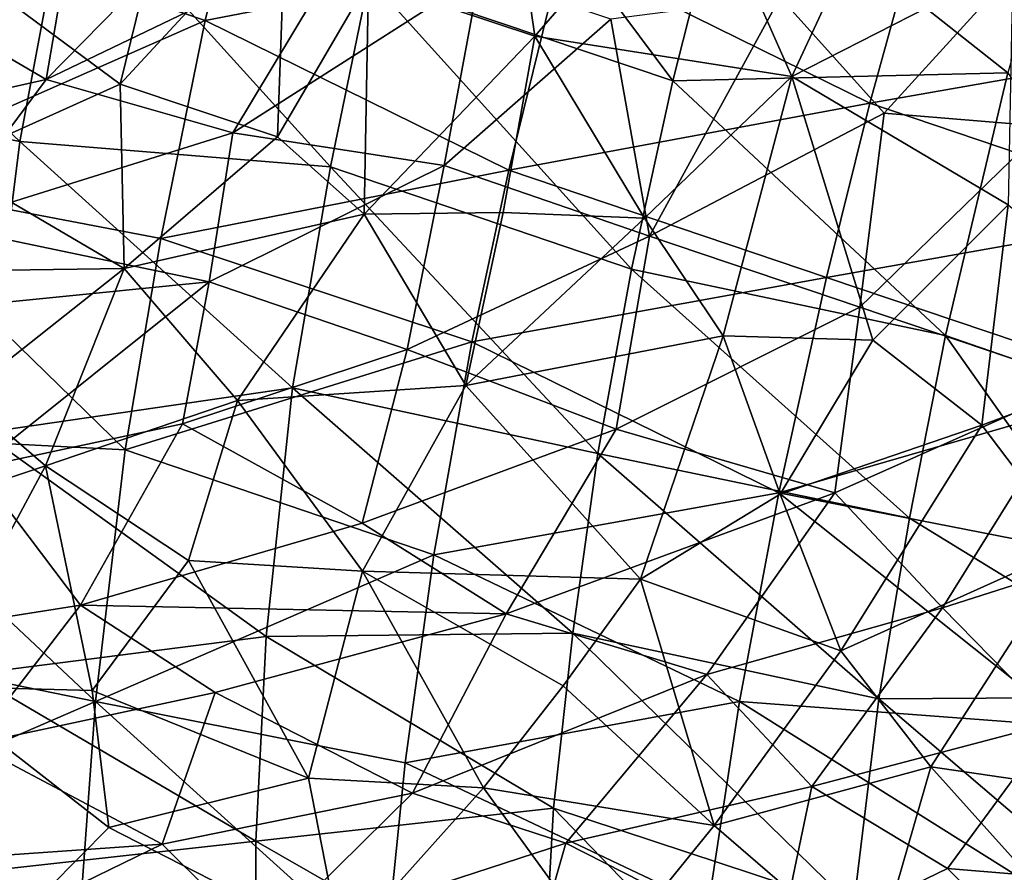
# Model space of a CAD drawing. Units: inches. Extents: x -37.3 to 37.5, y -15.2 to 13.7.
# Drawn here: x -34.3 to -34.2, y -4 to -3.8 of the extents above; entities that cross this region are included whole.
import ezdxf

# ---------------------------------------------------------------- set-up
doc = ezdxf.new("R2010")
doc.units = ezdxf.units.IN
doc.header["$MEASUREMENT"] = 0
doc.layers.add('SEAT-INSIDEFABRICSEAT', color=5, linetype='Continuous')
doc.layers.add('SEAT-TABLESUPPORT', color=5, linetype='Continuous')

msp = doc.modelspace()

# ---------------------------------------------------------------- linework, layer by layer
at = {"layer": 'SEAT-INSIDEFABRICSEAT', "invisible_edges": 15}
for points in [[(-29.35615, 11.08792, 17.41193), (-20.19287, 9.92427, 17.41221), (-34.69823, -10.12286, 17.41202)], [(-29.35615, 11.08792, 17.41193), (-34.69823, -10.12286, 17.41202), (-31.02148, 10.76737, 17.41159)], [(-29.62006, 10.91804, 8.35834), (-34.48604, 7.04057, 8.35867), (-31.82882, -12.35236, 8.35835)], [(-31.02148, 10.76737, 17.41159), (-34.69823, -10.12286, 17.41202), (-33.03883, 9.39343, 17.41159)], [(-34.69823, -10.12286, 17.41202), (-20.19287, 9.92427, 17.41221), (-19.58596, 8.62157, 17.41221)], [(-34.56577, 5.84499, 17.41188), (-33.03883, 9.39343, 17.41159), (-34.69823, -10.12286, 17.41202)], [(-31.21711, -12.33072, 17.41217), (-34.69823, -10.12286, 17.41202), (-19.58596, 8.62157, 17.41221)], [(-34.48604, 7.04057, 8.35867), (-34.47717, -10.89931, 8.35859), (-33.66514, -11.74204, 8.35858)], [(-34.48604, 7.04057, 8.35867), (-33.66514, -11.74204, 8.35858), (-31.82882, -12.35236, 8.35835)]]:
    msp.add_3dface(points, dxfattribs=at)
at = {"layer": 'SEAT-TABLESUPPORT'}
for points in [[(-34.26896, -3.82472, 26.159), (-34.25851, -3.78253, 26.16715), (-34.21296, -3.84362, 26.18395)], [(-34.21296, -3.84362, 26.18395), (-34.25851, -3.78253, 26.16715), (-34.2023, -3.80168, 26.19218)], [(-34.28926, -3.79175, 26.22631), (-34.3562, -3.81319, 26.19041), (-34.29924, -3.83245, 26.21822)], [(-34.28926, -3.79175, 26.22631), (-34.29924, -3.83245, 26.21822), (-34.2333, -3.81978, 26.25091)], [(-34.15115, -3.84216, 26.2116), (-34.2023, -3.80168, 26.19218), (-34.13716, -3.79318, 26.21842)], [(-34.26908, -3.82515, 25.0483), (-34.24377, -3.79833, 25.05722), (-34.23839, -3.83534, 25.08645)], [(-34.23839, -3.83534, 25.08645), (-34.24377, -3.79833, 25.05722), (-34.20917, -3.80168, 25.09351)], [(-34.23839, -3.83534, 25.08645), (-34.20917, -3.80168, 25.09351), (-34.19098, -3.8428, 25.13315)], [(-34.21296, -3.84362, 26.18395), (-34.2023, -3.80168, 26.19218), (-34.15115, -3.84216, 26.2116)], [(-34.19098, -3.8428, 25.13315), (-34.20917, -3.80168, 25.09351), (-34.17321, -3.80457, 25.12816)], [(-34.09809, -3.80348, 26.30338), (-34.16769, -3.81537, 26.2784), (-34.1079, -3.83569, 26.30009)], [(-34.19098, -3.8428, 25.13315), (-34.17321, -3.80457, 25.12816), (-34.15023, -3.82199, 25.15518)], [(-34.33343, -3.8548, 26.11781), (-34.38234, -3.80852, 26.09777), (-34.32429, -3.80625, 26.13195)], [(-34.33343, -3.8548, 26.11781), (-34.32429, -3.80625, 26.13195), (-34.27609, -3.85945, 26.14907)], [(-34.27609, -3.85945, 26.14907), (-34.32429, -3.80625, 26.13195), (-34.26896, -3.82472, 26.159)], [(-34.38818, -3.84363, 26.08653), (-34.38234, -3.80852, 26.09777), (-34.33343, -3.8548, 26.11781)], [(-34.29429, -3.80846, 25.1175), (-34.32354, -3.81417, 25.09258), (-34.32855, -3.84336, 25.11313)], [(-34.29429, -3.80846, 25.1175), (-34.32855, -3.84336, 25.11313), (-34.27178, -3.81604, 25.14402)], [(-34.31491, -3.84422, 25.0139), (-34.33726, -3.8276, 24.97059), (-34.30705, -3.81222, 24.99499)], [(-34.31491, -3.84422, 25.0139), (-34.28436, -3.81118, 25.02086), (-34.28587, -3.85393, 25.05357)], [(-34.31491, -3.84422, 25.0139), (-34.30705, -3.81222, 24.99499), (-34.28436, -3.81118, 25.02086)], [(-34.28587, -3.85393, 25.05357), (-34.28436, -3.81118, 25.02086), (-34.26908, -3.82515, 25.0483)], [(-34.32354, -3.81417, 25.09258), (-34.36597, -3.82144, 25.05393), (-34.32855, -3.84336, 25.11313)], [(-34.3562, -3.81319, 26.19041), (-34.36538, -3.86163, 26.17658), (-34.29924, -3.83245, 26.21822)], [(-34.14209, -3.81458, 25.24655), (-34.1931, -3.82815, 25.2161), (-34.17397, -3.84956, 25.24154)], [(-34.14209, -3.81458, 25.24655), (-34.17397, -3.84956, 25.24154), (-34.14413, -3.85203, 25.26225)], [(-34.27178, -3.81604, 25.14402), (-34.32855, -3.84336, 25.11313), (-34.29409, -3.85321, 25.15258)], [(-34.27178, -3.81604, 25.14402), (-34.29409, -3.85321, 25.15258), (-34.24857, -3.82411, 25.16971)], [(-34.16769, -3.81537, 26.2784), (-34.2333, -3.81978, 26.25091), (-34.17656, -3.8477, 26.27302)], [(-34.16769, -3.81537, 26.2784), (-34.17656, -3.8477, 26.27302), (-34.1079, -3.83569, 26.30009)], [(-34.2333, -3.81978, 26.25091), (-34.29924, -3.83245, 26.21822), (-34.24316, -3.86007, 26.24183)], [(-34.2333, -3.81978, 26.25091), (-34.24316, -3.86007, 26.24183), (-34.17656, -3.8477, 26.27302)], [(-34.36597, -3.82144, 25.05393), (-34.37644, -3.85403, 25.07619), (-34.32855, -3.84336, 25.11313)], [(-34.19098, -3.8428, 25.13315), (-34.15023, -3.82199, 25.15518), (-34.15108, -3.86647, 25.1775)], [(-34.24857, -3.82411, 25.16971), (-34.29409, -3.85321, 25.15258), (-34.25511, -3.8592, 25.18942)], [(-34.28587, -3.85393, 25.05357), (-34.26908, -3.82515, 25.0483), (-34.26986, -3.86819, 25.08097)], [(-34.27609, -3.85945, 26.14907), (-34.26896, -3.82472, 26.159), (-34.22058, -3.87831, 26.17377)], [(-34.26986, -3.86819, 25.08097), (-34.26908, -3.82515, 25.0483), (-34.23839, -3.83534, 25.08645)], [(-34.22058, -3.87831, 26.17377), (-34.26896, -3.82472, 26.159), (-34.21296, -3.84362, 26.18395)], [(-34.24857, -3.82411, 25.16971), (-34.25511, -3.8592, 25.18942), (-34.2244, -3.83222, 25.19453)], [(-34.3473, -3.85877, 24.99064), (-34.33726, -3.8276, 24.97059), (-34.31491, -3.84422, 25.0139)], [(-34.1931, -3.82815, 25.2161), (-34.2244, -3.83222, 25.19453), (-34.21726, -3.87223, 25.22604)], [(-34.1931, -3.82815, 25.2161), (-34.21726, -3.87223, 25.22604), (-34.17397, -3.84956, 25.24154)], [(-34.29924, -3.83245, 26.21822), (-34.36538, -3.86163, 26.17658), (-34.30739, -3.87267, 26.20675)], [(-34.29924, -3.83245, 26.21822), (-34.30739, -3.87267, 26.20675), (-34.24316, -3.86007, 26.24183)], [(-34.2244, -3.83222, 25.19453), (-34.25511, -3.8592, 25.18942), (-34.21726, -3.87223, 25.22604)], [(-34.26986, -3.86819, 25.08097), (-34.23839, -3.83534, 25.08645), (-34.24423, -3.86788, 25.10426)], [(-34.24423, -3.86788, 25.10426), (-34.23839, -3.83534, 25.08645), (-34.21815, -3.86892, 25.1271)], [(-34.21815, -3.86892, 25.1271), (-34.23839, -3.83534, 25.08645), (-34.19098, -3.8428, 25.13315)], [(-34.1079, -3.83569, 26.30009), (-34.17656, -3.8477, 26.27302), (-34.11698, -3.8679, 26.29464)], [(-34.34015, -3.90853, 26.09522), (-34.38818, -3.84363, 26.08653), (-34.33343, -3.8548, 26.11781)], [(-34.32855, -3.84336, 25.11313), (-34.37644, -3.85403, 25.07619), (-34.34854, -3.87025, 25.12099)], [(-34.32855, -3.84336, 25.11313), (-34.34854, -3.87025, 25.12099), (-34.29409, -3.85321, 25.15258)], [(-34.22058, -3.87831, 26.17377), (-34.21296, -3.84362, 26.18395), (-34.16264, -3.89054, 26.19895)], [(-34.20366, -3.89061, 25.15388), (-34.21815, -3.86892, 25.1271), (-34.19098, -3.8428, 25.13315)], [(-34.16264, -3.89054, 26.19895), (-34.21296, -3.84362, 26.18395), (-34.15115, -3.84216, 26.2116)], [(-34.20366, -3.89061, 25.15388), (-34.19098, -3.8428, 25.13315), (-34.17603, -3.89146, 25.17479)], [(-34.17603, -3.89146, 25.17479), (-34.19098, -3.8428, 25.13315), (-34.15108, -3.86647, 25.1775)], [(-34.16264, -3.89054, 26.19895), (-34.15115, -3.84216, 26.2116), (-34.10572, -3.91023, 26.21953)], [(-34.3473, -3.85877, 24.99064), (-34.31491, -3.84422, 25.0139), (-34.31414, -3.87821, 25.04711)], [(-34.31414, -3.87821, 25.04711), (-34.31491, -3.84422, 25.0139), (-34.28587, -3.85393, 25.05357)], [(-34.17656, -3.8477, 26.27302), (-34.24316, -3.86007, 26.24183), (-34.18456, -3.87985, 26.26551)], [(-34.17656, -3.8477, 26.27302), (-34.18456, -3.87985, 26.26551), (-34.11698, -3.8679, 26.29464)], [(-34.17397, -3.84956, 25.24154), (-34.21726, -3.87223, 25.22604), (-34.17843, -3.88537, 25.26084)], [(-34.17397, -3.84956, 25.24154), (-34.17843, -3.88537, 25.26084), (-34.14413, -3.85203, 25.26225)], [(-34.14413, -3.85203, 25.26225), (-34.17843, -3.88537, 25.26084), (-34.13731, -3.89926, 25.29298)], [(-34.29409, -3.85321, 25.15258), (-34.34854, -3.87025, 25.12099), (-34.29848, -3.88066, 25.17344)], [(-34.31414, -3.87821, 25.04711), (-34.28587, -3.85393, 25.05357), (-34.26986, -3.86819, 25.08097)], [(-34.25511, -3.8592, 25.18942), (-34.29409, -3.85321, 25.15258), (-34.29848, -3.88066, 25.17344)], [(-34.34015, -3.90853, 26.09522), (-34.33343, -3.8548, 26.11781), (-34.28313, -3.90025, 26.1338)], [(-34.28313, -3.90025, 26.1338), (-34.33343, -3.8548, 26.11781), (-34.27609, -3.85945, 26.14907)], [(-34.36194, -3.87892, 24.99582), (-34.3473, -3.85877, 24.99064), (-34.31414, -3.87821, 25.04711)], [(-34.24316, -3.86007, 26.24183), (-34.30739, -3.87267, 26.20675), (-34.25003, -3.89171, 26.23238)], [(-34.25511, -3.8592, 25.18942), (-34.29848, -3.88066, 25.17344), (-34.26192, -3.89317, 25.21152)], [(-34.28313, -3.90025, 26.1338), (-34.27609, -3.85945, 26.14907), (-34.22678, -3.91232, 26.16111)], [(-34.22678, -3.91232, 26.16111), (-34.27609, -3.85945, 26.14907), (-34.22058, -3.87831, 26.17377)], [(-34.25511, -3.8592, 25.18942), (-34.26192, -3.89317, 25.21152), (-34.21726, -3.87223, 25.22604)], [(-34.24316, -3.86007, 26.24183), (-34.25003, -3.89171, 26.23238), (-34.18456, -3.87985, 26.26551)], [(-34.36538, -3.86163, 26.17658), (-34.37213, -3.90862, 26.15836), (-34.31399, -3.91164, 26.1925)], [(-34.30739, -3.87267, 26.20675), (-34.36538, -3.86163, 26.17658), (-34.31399, -3.91164, 26.1925)], [(-34.17603, -3.89146, 25.17479), (-34.15108, -3.86647, 25.1775), (-34.15595, -3.90708, 25.19841)], [(-34.15595, -3.90708, 25.19841), (-34.15108, -3.86647, 25.1775), (-34.11889, -3.89325, 25.21371)], [(-34.29327, -3.90257, 25.09057), (-34.31414, -3.87821, 25.04711), (-34.26986, -3.86819, 25.08097)], [(-34.29327, -3.90257, 25.09057), (-34.26986, -3.86819, 25.08097), (-34.25114, -3.89982, 25.12422)], [(-34.25114, -3.89982, 25.12422), (-34.26986, -3.86819, 25.08097), (-34.24423, -3.86788, 25.10426)], [(-34.25114, -3.89982, 25.12422), (-34.24423, -3.86788, 25.10426), (-34.21815, -3.86892, 25.1271)], [(-34.25114, -3.89982, 25.12422), (-34.21815, -3.86892, 25.1271), (-34.20366, -3.89061, 25.15388)], [(-34.11698, -3.8679, 26.29464), (-34.18456, -3.87985, 26.26551), (-34.12526, -3.89986, 26.28705)], [(-34.34854, -3.87025, 25.12099), (-34.36239, -3.88709, 25.12721), (-34.29848, -3.88066, 25.17344)], [(-34.30739, -3.87267, 26.20675), (-34.31399, -3.91164, 26.1925), (-34.25003, -3.89171, 26.23238)], [(-34.21726, -3.87223, 25.22604), (-34.26192, -3.89317, 25.21152), (-34.22337, -3.90785, 25.2495)], [(-34.17843, -3.88537, 25.26084), (-34.21726, -3.87223, 25.22604), (-34.22337, -3.90785, 25.2495)], [(-34.34381, -3.90162, 25.04143), (-34.36194, -3.87892, 24.99582), (-34.31414, -3.87821, 25.04711)], [(-34.34381, -3.90162, 25.04143), (-34.31414, -3.87821, 25.04711), (-34.32866, -3.91459, 25.07057)], [(-34.32866, -3.91459, 25.07057), (-34.31414, -3.87821, 25.04711), (-34.29327, -3.90257, 25.09057)], [(-34.18456, -3.87985, 26.26551), (-34.25003, -3.89171, 26.23238), (-34.19337, -3.91959, 26.25327)], [(-34.22678, -3.91232, 26.16111), (-34.22058, -3.87831, 26.17377), (-34.16924, -3.92428, 26.18667)], [(-34.16924, -3.92428, 26.18667), (-34.22058, -3.87831, 26.17377), (-34.16264, -3.89054, 26.19895)], [(-34.18456, -3.87985, 26.26551), (-34.19337, -3.91959, 26.25327), (-34.12526, -3.89986, 26.28705)], [(-34.29848, -3.88066, 25.17344), (-34.36239, -3.88709, 25.12721), (-34.34139, -3.91499, 25.17553)], [(-34.29848, -3.88066, 25.17344), (-34.34139, -3.91499, 25.17553), (-34.30339, -3.90687, 25.19486)], [(-34.29848, -3.88066, 25.17344), (-34.30339, -3.90687, 25.19486), (-34.26192, -3.89317, 25.21152)], [(-34.17843, -3.88537, 25.26084), (-34.22337, -3.90785, 25.2495), (-34.18305, -3.9196, 25.28209)], [(-34.17843, -3.88537, 25.26084), (-34.18305, -3.9196, 25.28209), (-34.13731, -3.89926, 25.29298)], [(-34.21888, -3.93549, 25.1782), (-34.25114, -3.89982, 25.12422), (-34.20366, -3.89061, 25.15388)], [(-34.21888, -3.93549, 25.1782), (-34.20366, -3.89061, 25.15388), (-34.19315, -3.91986, 25.18296)], [(-34.19315, -3.91986, 25.18296), (-34.20366, -3.89061, 25.15388), (-34.17603, -3.89146, 25.17479)], [(-34.16924, -3.92428, 26.18667), (-34.16264, -3.89054, 26.19895), (-34.1155, -3.95722, 26.20145)], [(-34.1155, -3.95722, 26.20145), (-34.16264, -3.89054, 26.19895), (-34.10572, -3.91023, 26.21953)], [(-34.25003, -3.89171, 26.23238), (-34.31399, -3.91164, 26.1925), (-34.25702, -3.93099, 26.21786)], [(-34.25003, -3.89171, 26.23238), (-34.25702, -3.93099, 26.21786), (-34.19337, -3.91959, 26.25327)], [(-34.19315, -3.91986, 25.18296), (-34.17603, -3.89146, 25.17479), (-34.15595, -3.90708, 25.19841)], [(-34.26192, -3.89317, 25.21152), (-34.30339, -3.90687, 25.19486), (-34.27023, -3.92517, 25.23582)], [(-34.26192, -3.89317, 25.21152), (-34.27023, -3.92517, 25.23582), (-34.22337, -3.90785, 25.2495)], [(-34.13903, -3.92944, 25.22354), (-34.15595, -3.90708, 25.19841), (-34.11889, -3.89325, 25.21371)], [(-34.27017, -3.93403, 25.13998), (-34.29327, -3.90257, 25.09057), (-34.25114, -3.89982, 25.12422)], [(-34.27017, -3.93403, 25.13998), (-34.25114, -3.89982, 25.12422), (-34.21888, -3.93549, 25.1782)], [(-34.12526, -3.89986, 26.28705), (-34.19337, -3.91959, 26.25327), (-34.13273, -3.93147, 26.27734)], [(-34.13731, -3.89926, 25.29298), (-34.18305, -3.9196, 25.28209), (-34.16317, -3.94077, 25.30868)], [(-34.13731, -3.89926, 25.29298), (-34.16317, -3.94077, 25.30868), (-34.11984, -3.92694, 25.31973)], [(-34.36509, -3.92672, 25.05053), (-34.34381, -3.90162, 25.04143), (-34.32866, -3.91459, 25.07057)], [(-34.28796, -3.94608, 26.1112), (-34.34015, -3.90853, 26.09522), (-34.28313, -3.90025, 26.1338)], [(-34.28796, -3.94608, 26.1112), (-34.28313, -3.90025, 26.1338), (-34.23141, -3.94546, 26.14564)], [(-34.23141, -3.94546, 26.14564), (-34.28313, -3.90025, 26.1338), (-34.22678, -3.91232, 26.16111)], [(-34.30226, -3.93206, 25.11296), (-34.32866, -3.91459, 25.07057), (-34.29327, -3.90257, 25.09057)], [(-34.30226, -3.93206, 25.11296), (-34.29327, -3.90257, 25.09057), (-34.27017, -3.93403, 25.13998)], [(-34.30339, -3.90687, 25.19486), (-34.34139, -3.91499, 25.17553), (-34.32224, -3.94033, 25.21879)], [(-34.30339, -3.90687, 25.19486), (-34.32224, -3.94033, 25.21879), (-34.27023, -3.92517, 25.23582)], [(-34.18192, -3.94873, 25.21227), (-34.19315, -3.91986, 25.18296), (-34.15595, -3.90708, 25.19841)], [(-34.18192, -3.94873, 25.21227), (-34.15595, -3.90708, 25.19841), (-34.13903, -3.92944, 25.22354)], [(-34.37213, -3.90862, 26.15836), (-34.37567, -3.94657, 26.1399), (-34.31946, -3.95806, 26.17108)], [(-34.31399, -3.91164, 26.1925), (-34.37213, -3.90862, 26.15836), (-34.31946, -3.95806, 26.17108)], [(-34.34236, -3.953, 26.07058), (-34.34015, -3.90853, 26.09522), (-34.28796, -3.94608, 26.1112)], [(-34.22337, -3.90785, 25.2495), (-34.27023, -3.92517, 25.23582), (-34.24367, -3.94188, 25.26756)], [(-34.22337, -3.90785, 25.2495), (-34.24367, -3.94188, 25.26756), (-34.18305, -3.9196, 25.28209)], [(-34.31399, -3.91164, 26.1925), (-34.31946, -3.95806, 26.17108), (-34.25702, -3.93099, 26.21786)], [(-34.23141, -3.94546, 26.14564), (-34.22678, -3.91232, 26.16111), (-34.17491, -3.95758, 26.17162)], [(-34.17491, -3.95758, 26.17162), (-34.22678, -3.91232, 26.16111), (-34.16924, -3.92428, 26.18667)], [(-34.35052, -3.95526, 25.10003), (-34.36509, -3.92672, 25.05053), (-34.32866, -3.91459, 25.07057)], [(-34.35052, -3.95526, 25.10003), (-34.32866, -3.91459, 25.07057), (-34.32003, -3.95606, 25.12555)], [(-34.32003, -3.95606, 25.12555), (-34.32866, -3.91459, 25.07057), (-34.30226, -3.93206, 25.11296)], [(-34.34139, -3.91499, 25.17553), (-34.37484, -3.9486, 25.19481), (-34.32224, -3.94033, 25.21879)], [(-34.19337, -3.91959, 26.25327), (-34.25702, -3.93099, 26.21786), (-34.20064, -3.95805, 26.23774)], [(-34.18305, -3.9196, 25.28209), (-34.24367, -3.94188, 25.26756), (-34.20664, -3.95307, 25.29753)], [(-34.21888, -3.93549, 25.1782), (-34.19315, -3.91986, 25.18296), (-34.18192, -3.94873, 25.21227)], [(-34.18305, -3.9196, 25.28209), (-34.20664, -3.95307, 25.29753), (-34.16317, -3.94077, 25.30868)], [(-34.19337, -3.91959, 26.25327), (-34.20064, -3.95805, 26.23774), (-34.13925, -3.96265, 26.26558)], [(-34.13273, -3.93147, 26.27734), (-34.19337, -3.91959, 26.25327), (-34.13925, -3.96265, 26.26558)], [(-34.27023, -3.92517, 25.23582), (-34.32224, -3.94033, 25.21879), (-34.24367, -3.94188, 25.26756)], [(-34.17491, -3.95758, 26.17162), (-34.16924, -3.92428, 26.18667), (-34.1155, -3.95722, 26.20145)], [(-34.11984, -3.92694, 25.31973), (-34.16317, -3.94077, 25.30868), (-34.14246, -3.96191, 25.33487)], [(-34.16531, -3.97011, 25.23881), (-34.18192, -3.94873, 25.21227), (-34.13903, -3.92944, 25.22354)], [(-34.16531, -3.97011, 25.23881), (-34.13903, -3.92944, 25.22354), (-34.12139, -3.97659, 25.26635)], [(-34.32003, -3.95606, 25.12555), (-34.30226, -3.93206, 25.11296), (-34.28016, -3.9722, 25.17242)], [(-34.25702, -3.93099, 26.21786), (-34.31946, -3.95806, 26.17108), (-34.26234, -3.96935, 26.19998)], [(-34.28016, -3.9722, 25.17242), (-34.30226, -3.93206, 25.11296), (-34.27017, -3.93403, 25.13998)], [(-34.25702, -3.93099, 26.21786), (-34.26234, -3.96935, 26.19998), (-34.20064, -3.95805, 26.23774)], [(-34.28016, -3.9722, 25.17242), (-34.27017, -3.93403, 25.13998), (-34.24786, -3.97396, 25.19496)], [(-34.23314, -3.95515, 25.18621), (-34.27017, -3.93403, 25.13998), (-34.21888, -3.93549, 25.1782)], [(-34.24786, -3.97396, 25.19496), (-34.27017, -3.93403, 25.13998), (-34.23314, -3.95515, 25.18621)], [(-34.23314, -3.95515, 25.18621), (-34.21888, -3.93549, 25.1782), (-34.20533, -3.98096, 25.22657)], [(-34.20533, -3.98096, 25.22657), (-34.21888, -3.93549, 25.1782), (-34.18192, -3.94873, 25.21227)], [(-34.32224, -3.94033, 25.21879), (-34.37484, -3.9486, 25.19481), (-34.34195, -3.96596, 25.23935)], [(-34.32224, -3.94033, 25.21879), (-34.34195, -3.96596, 25.23935), (-34.29734, -3.95641, 25.25289)], [(-34.32224, -3.94033, 25.21879), (-34.29734, -3.95641, 25.25289), (-34.24367, -3.94188, 25.26756)], [(-34.16317, -3.94077, 25.30868), (-34.20664, -3.95307, 25.29753), (-34.18728, -3.97377, 25.32564)], [(-34.16317, -3.94077, 25.30868), (-34.18728, -3.97377, 25.32564), (-34.14246, -3.96191, 25.33487)], [(-34.24367, -3.94188, 25.26756), (-34.29734, -3.95641, 25.25289), (-34.26098, -3.97494, 25.2928)], [(-34.24367, -3.94188, 25.26756), (-34.26098, -3.97494, 25.2928), (-34.20664, -3.95307, 25.29753)], [(-34.23496, -3.97774, 26.12751), (-34.28796, -3.94608, 26.1112), (-34.23141, -3.94546, 26.14564)], [(-34.23496, -3.97774, 26.12751), (-34.23141, -3.94546, 26.14564), (-34.17958, -3.99599, 26.15018)], [(-34.17958, -3.99599, 26.15018), (-34.23141, -3.94546, 26.14564), (-34.17491, -3.95758, 26.17162)], [(-34.37567, -3.94657, 26.1399), (-34.37755, -3.98322, 26.11888), (-34.31946, -3.95806, 26.17108)], [(-34.28989, -3.9838, 26.08792), (-34.34236, -3.953, 26.07058), (-34.28796, -3.94608, 26.1112)], [(-34.28989, -3.9838, 26.08792), (-34.28796, -3.94608, 26.1112), (-34.23496, -3.97774, 26.12751)], [(-34.20533, -3.98096, 25.22657), (-34.18192, -3.94873, 25.21227), (-34.16531, -3.97011, 25.23881)], [(-34.34218, -3.98961, 26.04538), (-34.34236, -3.953, 26.07058), (-34.28989, -3.9838, 26.08792)], [(-34.20664, -3.95307, 25.29753), (-34.26098, -3.97494, 25.2928), (-34.2327, -3.98422, 25.31615)], [(-34.20664, -3.95307, 25.29753), (-34.2327, -3.98422, 25.31615), (-34.18728, -3.97377, 25.32564)], [(-34.33343, -3.99787, 25.1682), (-34.35052, -3.95526, 25.10003), (-34.31699, -3.98132, 25.15818)], [(-34.31699, -3.98132, 25.15818), (-34.35052, -3.95526, 25.10003), (-34.32003, -3.95606, 25.12555)], [(-34.29734, -3.95641, 25.25289), (-34.34195, -3.96596, 25.23935), (-34.30712, -3.98437, 25.28169)], [(-34.31699, -3.98132, 25.15818), (-34.32003, -3.95606, 25.12555), (-34.28016, -3.9722, 25.17242)], [(-34.29734, -3.95641, 25.25289), (-34.30712, -3.98437, 25.28169), (-34.26098, -3.97494, 25.2928)], [(-34.24786, -3.97396, 25.19496), (-34.23314, -3.95515, 25.18621), (-34.20533, -3.98096, 25.22657)], [(-34.31946, -3.95806, 26.17108), (-34.37755, -3.98322, 26.11888), (-34.32266, -4.00201, 26.14554)], [(-34.31946, -3.95806, 26.17108), (-34.32266, -4.00201, 26.14554), (-34.26609, -4.00634, 26.17943)], [(-34.26234, -3.96935, 26.19998), (-34.31946, -3.95806, 26.17108), (-34.26609, -4.00634, 26.17943)], [(-34.20064, -3.95805, 26.23774), (-34.26234, -3.96935, 26.19998), (-34.20639, -3.99585, 26.21931)], [(-34.20064, -3.95805, 26.23774), (-34.20639, -3.99585, 26.21931), (-34.1449, -3.99302, 26.25183)], [(-34.13925, -3.96265, 26.26558), (-34.20064, -3.95805, 26.23774), (-34.1449, -3.99302, 26.25183)], [(-34.17958, -3.99599, 26.15018), (-34.17491, -3.95758, 26.17162), (-34.12265, -4.00225, 26.1779)], [(-34.12265, -4.00225, 26.1779), (-34.17491, -3.95758, 26.17162), (-34.1155, -3.95722, 26.20145)], [(-34.14246, -3.96191, 25.33487), (-34.18728, -3.97377, 25.32564), (-34.16227, -3.98887, 25.35015)], [(-34.14246, -3.96191, 25.33487), (-34.16227, -3.98887, 25.35015), (-34.10959, -3.99323, 25.37339)], [(-34.34195, -3.96596, 25.23935), (-34.34763, -3.98719, 25.26581), (-34.30712, -3.98437, 25.28169)], [(-34.26234, -3.96935, 26.19998), (-34.26609, -4.00634, 26.17943), (-34.20639, -3.99585, 26.21931)], [(-34.17579, -4.00637, 25.26524), (-34.20533, -3.98096, 25.22657), (-34.16531, -3.97011, 25.23881)], [(-34.17579, -4.00637, 25.26524), (-34.16531, -3.97011, 25.23881), (-34.13594, -4.00279, 25.28019)], [(-34.13594, -4.00279, 25.28019), (-34.16531, -3.97011, 25.23881), (-34.12139, -3.97659, 25.26635)], [(-34.31699, -3.98132, 25.15818), (-34.28016, -3.9722, 25.17242), (-34.27407, -4.00324, 25.21108)], [(-34.27407, -4.00324, 25.21108), (-34.28016, -3.9722, 25.17242), (-34.24786, -3.97396, 25.19496)], [(-34.27407, -4.00324, 25.21108), (-34.24786, -3.97396, 25.19496), (-34.22511, -4.00533, 25.23975)], [(-34.22511, -4.00533, 25.23975), (-34.24786, -3.97396, 25.19496), (-34.20533, -3.98096, 25.22657)], [(-34.18728, -3.97377, 25.32564), (-34.2327, -3.98422, 25.31615), (-34.19362, -4.00402, 25.35346)], [(-34.18728, -3.97377, 25.32564), (-34.19362, -4.00402, 25.35346), (-34.16227, -3.98887, 25.35015)], [(-34.26098, -3.97494, 25.2928), (-34.30712, -3.98437, 25.28169), (-34.2889, -4.00248, 25.31378)], [(-34.26098, -3.97494, 25.2928), (-34.2889, -4.00248, 25.31378), (-34.2327, -3.98422, 25.31615)], [(-34.23695, -4.01412, 26.10293), (-34.28989, -3.9838, 26.08792), (-34.23496, -3.97774, 26.12751)], [(-34.23695, -4.01412, 26.10293), (-34.23496, -3.97774, 26.12751), (-34.18211, -4.03241, 26.12529)], [(-34.18211, -4.03241, 26.12529), (-34.23496, -3.97774, 26.12751), (-34.17958, -3.99599, 26.15018)], [(-34.33343, -3.99787, 25.1682), (-34.31699, -3.98132, 25.15818), (-34.27407, -4.00324, 25.21108)], [(-34.22511, -4.00533, 25.23975), (-34.20533, -3.98096, 25.22657), (-34.17579, -4.00637, 25.26524)], [(-34.37755, -3.98322, 26.11888), (-34.37694, -4.0253, 26.09009), (-34.32266, -4.00201, 26.14554)], [(-34.30712, -3.98437, 25.28169), (-34.35062, -4.00551, 25.29227), (-34.2889, -4.00248, 25.31378)], [(-34.30712, -3.98437, 25.28169), (-34.34763, -3.98719, 25.26581), (-34.35062, -4.00551, 25.29227)], [(-34.28989, -4.0134, 26.0659), (-34.34218, -3.98961, 26.04538), (-34.28989, -3.9838, 26.08792)], [(-34.28989, -4.0134, 26.0659), (-34.28989, -3.9838, 26.08792), (-34.23695, -4.01412, 26.10293)], [(-34.2327, -3.98422, 25.31615), (-34.2889, -4.00248, 25.31378), (-34.24071, -4.01234, 25.34559)], [(-34.2327, -3.98422, 25.31615), (-34.24071, -4.01234, 25.34559), (-34.19362, -4.00402, 25.35346)], [(-34.16227, -3.98887, 25.35015), (-34.19362, -4.00402, 25.35346), (-34.13442, -4.01707, 25.3864)], [(-34.10959, -3.99323, 25.37339), (-34.16227, -3.98887, 25.35015), (-34.13442, -4.01707, 25.3864)]]:
    msp.add_3dface(points, dxfattribs=at)

doc.saveas('drawing.dxf')
